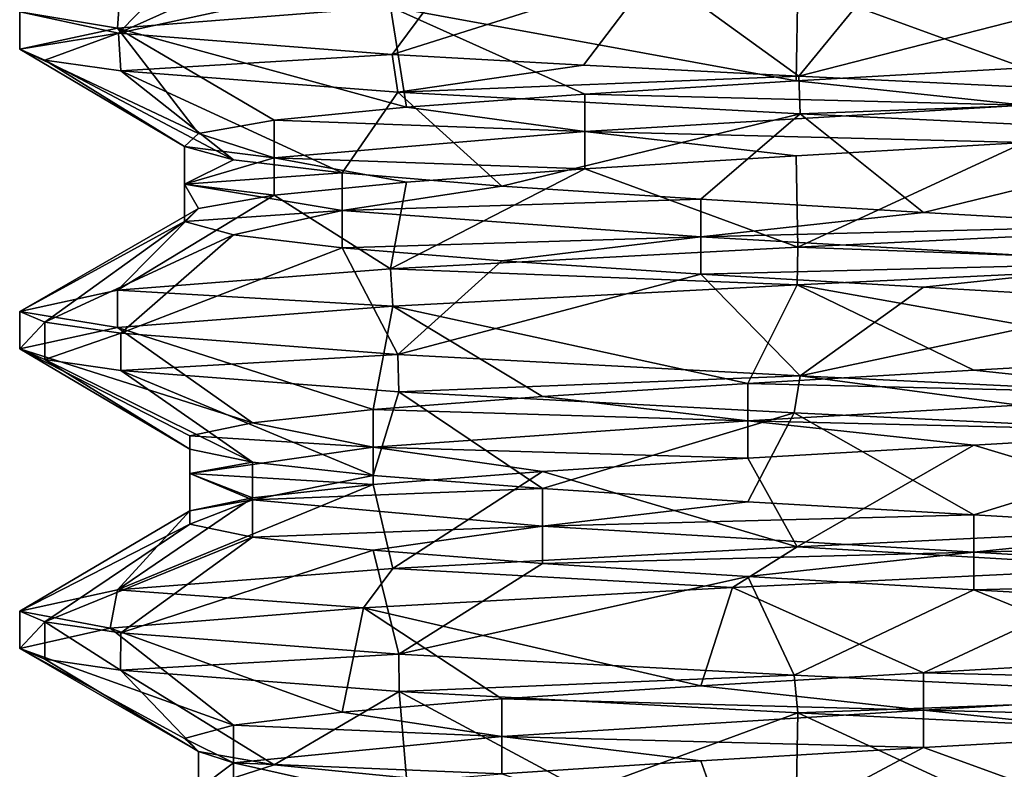
# Model space of a CAD drawing. Units: inches. Extents: x -14 to 596, y 232 to 613.
# Drawn here: x 56 to 61, y 316 to 319 of the extents above; entities that cross this region are included whole.
import ezdxf

# ---------------------------------------------------------------- set-up
doc = ezdxf.new("R2010")
doc.units = ezdxf.units.IN
doc.header["$MEASUREMENT"] = 0
doc.layers.add('1545', color=7, linetype='Continuous')

msp = doc.modelspace()

# ---------------------------------------------------------------- linework, layer by layer
at = {"layer": '1545', "linetype": 'Continuous'}
for points in [[(56.5885, 319.2353, 1116.3703), (56.0933, 319.3424, 1118.5397), (57.0838, 319.7412, 1117.3299), (56.5885, 319.2353, 1116.3703)], [(57.5648, 319.6754, 1116.2837), (56.5885, 319.2353, 1116.3703), (57.0838, 319.7412, 1117.3299), (57.5648, 319.6754, 1116.2837)], [(58.3125, 319.6095, 1115.4081), (56.5885, 319.2353, 1116.3703), (57.5648, 319.6754, 1116.2837), (58.3125, 319.6095, 1115.4081)], [(57.9566, 319.1293, 1114.646), (56.5885, 319.2353, 1116.3703), (58.3125, 319.6095, 1115.4081), (57.9566, 319.1293, 1114.646)], [(59.2704, 319.5437, 1114.7692), (57.9566, 319.1293, 1114.646), (58.3125, 319.6095, 1115.4081), (59.2704, 319.5437, 1114.7692)], [(62.2009, 319.5833, 1123.4155), (59.9871, 319.4767, 1123.4158), (61.1204, 319.0627, 1122.7277), (62.2009, 319.5833, 1123.4155)], [(58.9151, 319.075, 1114.0391), (57.9566, 319.1293, 1114.646), (59.2704, 319.5437, 1114.7692), (58.9151, 319.075, 1114.0391)], [(59.992, 319.0205, 1113.6625), (58.9151, 319.075, 1114.0391), (59.2704, 319.5437, 1114.7692), (59.992, 319.0205, 1113.6625)], [(60.3661, 319.4779, 1114.4152), (59.992, 319.0205, 1113.6625), (59.2704, 319.5437, 1114.7692), (60.3661, 319.4779, 1114.4152)], [(59.9871, 319.4767, 1123.4158), (57.9483, 319.3675, 1122.4267), (59.9789, 318.9969, 1122.5768), (59.9871, 319.4767, 1123.4158)], [(59.9871, 319.4767, 1123.4158), (59.9789, 318.9969, 1122.5768), (61.1204, 319.0627, 1122.7277), (59.9871, 319.4767, 1123.4158)], [(61.5168, 319.412, 1114.3731), (59.992, 319.0205, 1113.6625), (60.3661, 319.4779, 1114.4152), (61.5168, 319.412, 1114.3731)], [(56.0933, 319.3424, 1118.5397), (56.5824, 319.2614, 1120.6965), (56.596, 319.4504, 1120.7246), (56.0933, 319.3424, 1118.5397)], [(56.5824, 319.2614, 1120.6965), (57.9483, 319.3675, 1122.4267), (56.596, 319.4504, 1120.7246), (56.5824, 319.2614, 1120.6965)], [(62.2001, 318.9142, 1113.6637), (59.992, 319.0205, 1113.6625), (61.5168, 319.412, 1114.3731), (62.2001, 318.9142, 1113.6637)], [(56.0933, 319.1549, 1118.5397), (56.0933, 319.3424, 1118.5397), (56.5885, 319.2353, 1116.3703), (56.0933, 319.1549, 1118.5397)], [(56.0933, 319.3424, 1118.5397), (56.0933, 319.1549, 1118.5397), (56.5824, 319.2614, 1120.6965), (56.0933, 319.3424, 1118.5397)], [(57.9483, 319.3675, 1122.4267), (56.5824, 319.2614, 1120.6965), (58.0285, 318.8652, 1121.394), (57.9483, 319.3675, 1122.4267)], [(57.9483, 319.3675, 1122.4267), (58.0285, 318.8652, 1121.394), (58.9216, 318.931, 1122.1207), (57.9483, 319.3675, 1122.4267)], [(57.9483, 319.3675, 1122.4267), (58.9216, 318.931, 1122.1207), (59.9789, 318.9969, 1122.5768), (57.9483, 319.3675, 1122.4267)], [(56.5824, 319.2614, 1120.6965), (56.0933, 319.1549, 1118.5397), (56.9873, 318.7335, 1119.3645), (56.5824, 319.2614, 1120.6965)], [(56.2193, 319.1012, 1117.4243), (56.0933, 319.1549, 1118.5397), (56.5885, 319.2353, 1116.3703), (56.2193, 319.1012, 1117.4243)], [(56.5987, 319.0467, 1116.3493), (56.2193, 319.1012, 1117.4243), (56.5885, 319.2353, 1116.3703), (56.5987, 319.0467, 1116.3493)], [(56.5824, 319.2614, 1120.6965), (56.9873, 318.7335, 1119.3645), (57.3671, 318.7994, 1120.4515), (56.5824, 319.2614, 1120.6965)], [(56.5824, 319.2614, 1120.6965), (57.3671, 318.7994, 1120.4515), (58.0285, 318.8652, 1121.394), (56.5824, 319.2614, 1120.6965)], [(57.9566, 319.1293, 1114.646), (56.5987, 319.0467, 1116.3493), (56.5885, 319.2353, 1116.3703), (57.9566, 319.1293, 1114.646)], [(56.0933, 319.1549, 1118.5397), (56.2193, 319.1012, 1117.4243), (56.9178, 318.6677, 1118.2152), (56.0933, 319.1549, 1118.5397)], [(56.0933, 319.1549, 1118.5397), (56.9178, 318.6677, 1118.2152), (56.9873, 318.7335, 1119.3645), (56.0933, 319.1549, 1118.5397)], [(57.9864, 318.94, 1114.6222), (56.5987, 319.0467, 1116.3493), (57.9566, 319.1293, 1114.646), (57.9864, 318.94, 1114.6222)], [(58.9151, 319.075, 1114.0391), (57.9864, 318.94, 1114.6222), (57.9566, 319.1293, 1114.646), (58.9151, 319.075, 1114.0391)], [(56.2193, 319.1012, 1117.4243), (56.5987, 319.0467, 1116.3493), (57.164, 318.6018, 1117.0903), (56.2193, 319.1012, 1117.4243)], [(56.2193, 319.1012, 1117.4243), (57.164, 318.6018, 1117.0903), (56.9178, 318.6677, 1118.2152), (56.2193, 319.1012, 1117.4243)], [(56.5987, 319.0467, 1116.3493), (57.9864, 318.94, 1114.6222), (57.7072, 318.536, 1116.0751), (56.5987, 319.0467, 1116.3493)], [(56.5987, 319.0467, 1116.3493), (57.7072, 318.536, 1116.0751), (57.164, 318.6018, 1117.0903), (56.5987, 319.0467, 1116.3493)], [(59.992, 319.0205, 1113.6625), (57.9864, 318.94, 1114.6222), (58.9151, 319.075, 1114.0391), (59.992, 319.0205, 1113.6625)], [(59.9789, 318.9969, 1122.5768), (61.1204, 318.8752, 1122.7277), (61.1204, 319.0627, 1122.7277), (59.9789, 318.9969, 1122.5768)], [(59.9992, 318.8326, 1113.6609), (57.9864, 318.94, 1114.6222), (59.992, 319.0205, 1113.6625), (59.9992, 318.8326, 1113.6609)], [(58.9216, 318.931, 1122.1207), (61.1204, 318.8752, 1122.7277), (59.9789, 318.9969, 1122.5768), (58.9216, 318.931, 1122.1207)], [(62.2001, 318.9142, 1113.6637), (59.9992, 318.8326, 1113.6609), (59.992, 319.0205, 1113.6625), (62.2001, 318.9142, 1113.6637)], [(57.9864, 318.94, 1114.6222), (58.5064, 318.4701, 1115.2461), (57.7072, 318.536, 1116.0751), (57.9864, 318.94, 1114.6222)], [(57.9864, 318.94, 1114.6222), (59.9992, 318.8326, 1113.6609), (58.5064, 318.4701, 1115.2461), (57.9864, 318.94, 1114.6222)], [(58.0285, 318.8652, 1121.394), (58.9216, 318.7435, 1122.1207), (58.9216, 318.931, 1122.1207), (58.0285, 318.8652, 1121.394)], [(58.9216, 318.7435, 1122.1207), (61.1204, 318.8752, 1122.7277), (58.9216, 318.931, 1122.1207), (58.9216, 318.7435, 1122.1207)], [(62.2099, 318.7262, 1113.666), (59.9992, 318.8326, 1113.6609), (62.2001, 318.9142, 1113.6637), (62.2099, 318.7262, 1113.666)], [(57.3671, 318.7994, 1120.4515), (58.9216, 318.7435, 1122.1207), (58.0285, 318.8652, 1121.394), (57.3671, 318.7994, 1120.4515)], [(59.9992, 318.8326, 1113.6609), (59.5011, 318.4043, 1114.6661), (58.5064, 318.4701, 1115.2461), (59.9992, 318.8326, 1113.6609)], [(58.9216, 318.7435, 1122.1207), (61.1204, 318.6877, 1122.7277), (61.1204, 318.8752, 1122.7277), (58.9216, 318.7435, 1122.1207)], [(59.9992, 318.8326, 1113.6609), (60.6161, 318.3385, 1114.3789), (59.5011, 318.4043, 1114.6661), (59.9992, 318.8326, 1113.6609)], [(59.9992, 318.8326, 1113.6609), (62.2099, 318.7262, 1113.666), (60.6161, 318.3385, 1114.3789), (59.9992, 318.8326, 1113.6609)], [(56.9873, 318.7335, 1119.3645), (57.3671, 318.6119, 1120.4515), (57.3671, 318.7994, 1120.4515), (56.9873, 318.7335, 1119.3645)], [(57.3671, 318.6119, 1120.4515), (58.9216, 318.7435, 1122.1207), (57.3671, 318.7994, 1120.4515), (57.3671, 318.6119, 1120.4515)], [(56.9178, 318.6677, 1118.2152), (57.3671, 318.6119, 1120.4515), (56.9873, 318.7335, 1119.3645), (56.9178, 318.6677, 1118.2152)], [(57.3671, 318.6119, 1120.4515), (58.9216, 318.556, 1122.1207), (58.9216, 318.7435, 1122.1207), (57.3671, 318.6119, 1120.4515)], [(58.9216, 318.556, 1122.1207), (59.9789, 318.6219, 1122.5768), (58.9216, 318.7435, 1122.1207), (58.9216, 318.556, 1122.1207)], [(59.9789, 318.6219, 1122.5768), (61.1204, 318.6877, 1122.7277), (58.9216, 318.7435, 1122.1207), (59.9789, 318.6219, 1122.5768)], [(59.9789, 318.6219, 1122.5768), (59.9871, 318.1642, 1123.4158), (61.1204, 318.6877, 1122.7277), (59.9789, 318.6219, 1122.5768)], [(59.9871, 318.1642, 1123.4158), (62.2009, 318.2708, 1123.4155), (61.1204, 318.6877, 1122.7277), (59.9871, 318.1642, 1123.4158)], [(62.2099, 318.7262, 1113.666), (61.7672, 318.2726, 1114.4062), (60.6161, 318.3385, 1114.3789), (62.2099, 318.7262, 1113.666)], [(56.9178, 318.4802, 1118.2152), (57.3671, 318.6119, 1120.4515), (56.9178, 318.6677, 1118.2152), (56.9178, 318.4802, 1118.2152)], [(57.164, 318.6018, 1117.0903), (56.9178, 318.4802, 1118.2152), (56.9178, 318.6677, 1118.2152), (57.164, 318.6018, 1117.0903)], [(56.9178, 318.4802, 1118.2152), (57.3671, 318.4244, 1120.4515), (57.3671, 318.6119, 1120.4515), (56.9178, 318.4802, 1118.2152)], [(57.7072, 318.536, 1116.0751), (56.9178, 318.4802, 1118.2152), (57.164, 318.6018, 1117.0903), (57.7072, 318.536, 1116.0751)], [(57.3671, 318.4244, 1120.4515), (58.0285, 318.4902, 1121.394), (57.3671, 318.6119, 1120.4515), (57.3671, 318.4244, 1120.4515)], [(58.0285, 318.4902, 1121.394), (58.9216, 318.556, 1122.1207), (57.3671, 318.6119, 1120.4515), (58.0285, 318.4902, 1121.394)], [(58.9216, 318.556, 1122.1207), (59.9871, 318.1642, 1123.4158), (59.9789, 318.6219, 1122.5768), (58.9216, 318.556, 1122.1207)], [(57.7072, 318.3485, 1116.0751), (56.9178, 318.4802, 1118.2152), (57.7072, 318.536, 1116.0751), (57.7072, 318.3485, 1116.0751)], [(58.5064, 318.4701, 1115.2461), (57.7072, 318.3485, 1116.0751), (57.7072, 318.536, 1116.0751), (58.5064, 318.4701, 1115.2461)], [(57.9483, 318.055, 1122.4267), (59.9871, 318.1642, 1123.4158), (58.9216, 318.556, 1122.1207), (57.9483, 318.055, 1122.4267)], [(58.0285, 318.4902, 1121.394), (57.9483, 318.055, 1122.4267), (58.9216, 318.556, 1122.1207), (58.0285, 318.4902, 1121.394)], [(57.3671, 318.4244, 1120.4515), (57.9483, 318.055, 1122.4267), (58.0285, 318.4902, 1121.394), (57.3671, 318.4244, 1120.4515)], [(56.9178, 318.2927, 1118.2152), (56.9873, 318.3585, 1119.3645), (56.9178, 318.4802, 1118.2152), (56.9178, 318.2927, 1118.2152)], [(57.7072, 318.3485, 1116.0751), (56.9178, 318.2927, 1118.2152), (56.9178, 318.4802, 1118.2152), (57.7072, 318.3485, 1116.0751)], [(56.9873, 318.3585, 1119.3645), (57.3671, 318.4244, 1120.4515), (56.9178, 318.4802, 1118.2152), (56.9873, 318.3585, 1119.3645)], [(59.5011, 318.4043, 1114.6661), (57.7072, 318.3485, 1116.0751), (58.5064, 318.4701, 1115.2461), (59.5011, 318.4043, 1114.6661)], [(56.5824, 317.9489, 1120.6965), (57.9483, 318.055, 1122.4267), (57.3671, 318.4244, 1120.4515), (56.5824, 317.9489, 1120.6965)], [(56.9873, 318.3585, 1119.3645), (56.5824, 317.9489, 1120.6965), (57.3671, 318.4244, 1120.4515), (56.9873, 318.3585, 1119.3645)], [(59.5011, 318.2168, 1114.6661), (57.7072, 318.3485, 1116.0751), (59.5011, 318.4043, 1114.6661), (59.5011, 318.2168, 1114.6661)], [(60.6161, 318.3385, 1114.3789), (59.5011, 318.2168, 1114.6661), (59.5011, 318.4043, 1114.6661), (60.6161, 318.3385, 1114.3789)], [(56.0933, 317.8424, 1118.5397), (56.5824, 317.9489, 1120.6965), (56.9873, 318.3585, 1119.3645), (56.0933, 317.8424, 1118.5397)], [(56.9178, 318.2927, 1118.2152), (56.0933, 317.8424, 1118.5397), (56.9873, 318.3585, 1119.3645), (56.9178, 318.2927, 1118.2152)], [(57.164, 318.2268, 1117.0903), (56.9178, 318.2927, 1118.2152), (57.7072, 318.3485, 1116.0751), (57.164, 318.2268, 1117.0903)], [(57.7072, 318.161, 1116.0751), (57.164, 318.2268, 1117.0903), (57.7072, 318.3485, 1116.0751), (57.7072, 318.161, 1116.0751)], [(59.5011, 318.2168, 1114.6661), (57.7072, 318.161, 1116.0751), (57.7072, 318.3485, 1116.0751), (59.5011, 318.2168, 1114.6661)], [(61.7672, 318.2726, 1114.4062), (59.5011, 318.2168, 1114.6661), (60.6161, 318.3385, 1114.3789), (61.7672, 318.2726, 1114.4062)], [(56.2193, 317.7887, 1117.4243), (56.0933, 317.8424, 1118.5397), (56.9178, 318.2927, 1118.2152), (56.2193, 317.7887, 1117.4243)], [(57.164, 318.2268, 1117.0903), (56.2193, 317.7887, 1117.4243), (56.9178, 318.2927, 1118.2152), (57.164, 318.2268, 1117.0903)], [(61.7672, 318.0851, 1114.4062), (59.5011, 318.2168, 1114.6661), (61.7672, 318.2726, 1114.4062), (61.7672, 318.0851, 1114.4062)], [(59.9871, 318.1642, 1123.4158), (62.2026, 318.0833, 1123.4151), (62.2009, 318.2708, 1123.4155), (59.9871, 318.1642, 1123.4158)], [(56.5987, 317.7342, 1116.3493), (56.2193, 317.7887, 1117.4243), (57.164, 318.2268, 1117.0903), (56.5987, 317.7342, 1116.3493)], [(57.7072, 318.161, 1116.0751), (56.5987, 317.7342, 1116.3493), (57.164, 318.2268, 1117.0903), (57.7072, 318.161, 1116.0751)], [(58.5064, 318.0951, 1115.2461), (57.7072, 318.161, 1116.0751), (59.5011, 318.2168, 1114.6661), (58.5064, 318.0951, 1115.2461)], [(59.5011, 318.0293, 1114.6661), (58.5064, 318.0951, 1115.2461), (59.5011, 318.2168, 1114.6661), (59.5011, 318.0293, 1114.6661)], [(61.7672, 318.0851, 1114.4062), (59.5011, 318.0293, 1114.6661), (59.5011, 318.2168, 1114.6661), (61.7672, 318.0851, 1114.4062)], [(57.9864, 317.6275, 1114.6222), (56.5987, 317.7342, 1116.3493), (57.7072, 318.161, 1116.0751), (57.9864, 317.6275, 1114.6222)], [(58.5064, 318.0951, 1115.2461), (57.9864, 317.6275, 1114.6222), (57.7072, 318.161, 1116.0751), (58.5064, 318.0951, 1115.2461)], [(57.9483, 318.055, 1122.4267), (59.9838, 317.9765, 1123.415), (59.9871, 318.1642, 1123.4158), (57.9483, 318.055, 1122.4267)], [(59.9838, 317.9765, 1123.415), (62.2026, 318.0833, 1123.4151), (59.9871, 318.1642, 1123.4158), (59.9838, 317.9765, 1123.415)], [(59.5011, 318.0293, 1114.6661), (57.9864, 317.6275, 1114.6222), (58.5064, 318.0951, 1115.2461), (59.5011, 318.0293, 1114.6661)], [(56.5824, 317.9489, 1120.6965), (57.9612, 317.8683, 1122.4371), (57.9483, 318.055, 1122.4267), (56.5824, 317.9489, 1120.6965)], [(57.9612, 317.8683, 1122.4371), (59.9838, 317.9765, 1123.415), (57.9483, 318.055, 1122.4267), (57.9612, 317.8683, 1122.4371)], [(60.6161, 317.9635, 1114.3789), (59.5011, 318.0293, 1114.6661), (61.7672, 318.0851, 1114.4062), (60.6161, 317.9635, 1114.3789)], [(62.2026, 318.0833, 1123.4151), (59.9838, 317.9765, 1123.415), (62.0152, 317.6142, 1122.6251), (62.2026, 318.0833, 1123.4151)], [(61.7672, 317.8976, 1114.4062), (60.6161, 317.9635, 1114.3789), (61.7672, 318.0851, 1114.4062), (61.7672, 317.8976, 1114.4062)], [(59.9992, 317.5201, 1113.6609), (57.9864, 317.6275, 1114.6222), (59.5011, 318.0293, 1114.6661), (59.9992, 317.5201, 1113.6609)], [(60.6161, 317.9635, 1114.3789), (59.9992, 317.5201, 1113.6609), (59.5011, 318.0293, 1114.6661), (60.6161, 317.9635, 1114.3789)], [(56.0933, 317.8424, 1118.5397), (56.5822, 317.7614, 1120.696), (56.5824, 317.9489, 1120.6965), (56.0933, 317.8424, 1118.5397)], [(56.5822, 317.7614, 1120.696), (57.9612, 317.8683, 1122.4371), (56.5824, 317.9489, 1120.6965), (56.5822, 317.7614, 1120.696)], [(59.9838, 317.9765, 1123.415), (57.9612, 317.8683, 1122.4371), (59.7375, 317.4825, 1122.5023), (59.9838, 317.9765, 1123.415)], [(59.9838, 317.9765, 1123.415), (59.7375, 317.4825, 1122.5023), (60.8679, 317.5483, 1122.7217), (59.9838, 317.9765, 1123.415)], [(59.9838, 317.9765, 1123.415), (60.8679, 317.5483, 1122.7217), (62.0152, 317.6142, 1122.6251), (59.9838, 317.9765, 1123.415)], [(61.7672, 317.8976, 1114.4062), (59.9992, 317.5201, 1113.6609), (60.6161, 317.9635, 1114.3789), (61.7672, 317.8976, 1114.4062)], [(62.2099, 317.4137, 1113.666), (59.9992, 317.5201, 1113.6609), (61.7672, 317.8976, 1114.4062), (62.2099, 317.4137, 1113.666)], [(57.9612, 317.8683, 1122.4371), (56.5822, 317.7614, 1120.696), (57.862, 317.3508, 1121.204), (57.9612, 317.8683, 1122.4371)], [(57.9612, 317.8683, 1122.4371), (57.862, 317.3508, 1121.204), (58.7097, 317.4166, 1121.9833), (57.9612, 317.8683, 1122.4371)], [(57.9612, 317.8683, 1122.4371), (58.7097, 317.4166, 1121.9833), (59.7375, 317.4825, 1122.5023), (57.9612, 317.8683, 1122.4371)], [(56.0933, 317.6549, 1118.5397), (56.0933, 317.8424, 1118.5397), (56.2193, 317.7887, 1117.4243), (56.0933, 317.6549, 1118.5397)], [(56.0933, 317.8424, 1118.5397), (56.0933, 317.6549, 1118.5397), (56.5822, 317.7614, 1120.696), (56.0933, 317.8424, 1118.5397)], [(56.2195, 317.6012, 1117.4235), (56.0933, 317.6549, 1118.5397), (56.2193, 317.7887, 1117.4243), (56.2195, 317.6012, 1117.4235)], [(56.5822, 317.7614, 1120.696), (56.0933, 317.6549, 1118.5397), (57.2586, 317.285, 1120.2233), (56.5822, 317.7614, 1120.696)], [(56.5987, 317.7342, 1116.3493), (56.2195, 317.6012, 1117.4235), (56.2193, 317.7887, 1117.4243), (56.5987, 317.7342, 1116.3493)], [(56.5822, 317.7614, 1120.696), (57.2586, 317.285, 1120.2233), (57.862, 317.3508, 1121.204), (56.5822, 317.7614, 1120.696)], [(56.5994, 317.5466, 1116.3478), (56.2195, 317.6012, 1117.4235), (56.5987, 317.7342, 1116.3493), (56.5994, 317.5466, 1116.3478)], [(57.9864, 317.6275, 1114.6222), (56.5994, 317.5466, 1116.3478), (56.5987, 317.7342, 1116.3493), (57.9864, 317.6275, 1114.6222)], [(56.0933, 317.6549, 1118.5397), (56.2195, 317.6012, 1117.4235), (56.945, 317.1533, 1117.964), (56.0933, 317.6549, 1118.5397)], [(56.0933, 317.6549, 1118.5397), (56.945, 317.1533, 1117.964), (56.945, 317.2191, 1119.1154), (56.0933, 317.6549, 1118.5397)], [(56.0933, 317.6549, 1118.5397), (56.945, 317.2191, 1119.1154), (57.2586, 317.285, 1120.2233), (56.0933, 317.6549, 1118.5397)], [(56.2195, 317.6012, 1117.4235), (56.5994, 317.5466, 1116.3478), (57.2586, 317.0874, 1116.8561), (56.2195, 317.6012, 1117.4235)], [(56.2195, 317.6012, 1117.4235), (57.2586, 317.0874, 1116.8561), (56.945, 317.1533, 1117.964), (56.2195, 317.6012, 1117.4235)], [(57.9913, 317.4397, 1114.6183), (56.5994, 317.5466, 1116.3478), (57.9864, 317.6275, 1114.6222), (57.9913, 317.4397, 1114.6183)], [(59.9992, 317.5201, 1113.6609), (57.9913, 317.4397, 1114.6183), (57.9864, 317.6275, 1114.6222), (59.9992, 317.5201, 1113.6609)], [(60.8679, 317.5483, 1122.7217), (62.0152, 317.4267, 1122.6251), (62.0152, 317.6142, 1122.6251), (60.8679, 317.5483, 1122.7217)], [(56.5994, 317.5466, 1116.3478), (57.9913, 317.4397, 1114.6183), (57.862, 317.0216, 1115.8754), (56.5994, 317.5466, 1116.3478)], [(56.5994, 317.5466, 1116.3478), (57.862, 317.0216, 1115.8754), (57.2586, 317.0874, 1116.8561), (56.5994, 317.5466, 1116.3478)], [(59.9688, 317.3341, 1113.6678), (57.9913, 317.4397, 1114.6183), (59.9992, 317.5201, 1113.6609), (59.9688, 317.3341, 1113.6678)], [(59.7375, 317.4825, 1122.5023), (62.0152, 317.4267, 1122.6251), (60.8679, 317.5483, 1122.7217), (59.7375, 317.4825, 1122.5023)], [(62.1776, 317.2278, 1113.6587), (59.9688, 317.3341, 1113.6678), (59.9992, 317.5201, 1113.6609), (62.1776, 317.2278, 1113.6587)], [(62.2099, 317.4137, 1113.666), (62.1776, 317.2278, 1113.6587), (59.9992, 317.5201, 1113.6609), (62.2099, 317.4137, 1113.666)], [(58.7097, 317.4166, 1121.9833), (59.7375, 317.295, 1122.5023), (59.7375, 317.4825, 1122.5023), (58.7097, 317.4166, 1121.9833)], [(59.7375, 317.295, 1122.5023), (62.0152, 317.4267, 1122.6251), (59.7375, 317.4825, 1122.5023), (59.7375, 317.295, 1122.5023)], [(57.9913, 317.4397, 1114.6183), (58.7097, 316.9557, 1115.0961), (57.862, 317.0216, 1115.8754), (57.9913, 317.4397, 1114.6183)], [(57.862, 317.3508, 1121.204), (59.7375, 317.295, 1122.5023), (58.7097, 317.4166, 1121.9833), (57.862, 317.3508, 1121.204)], [(57.9913, 317.4397, 1114.6183), (59.9688, 317.3341, 1113.6678), (58.7097, 316.9557, 1115.0961), (57.9913, 317.4397, 1114.6183)], [(59.7375, 317.295, 1122.5023), (62.0152, 317.2392, 1122.6251), (62.0152, 317.4267, 1122.6251), (59.7375, 317.295, 1122.5023)], [(57.2586, 317.285, 1120.2233), (57.862, 317.1633, 1121.204), (57.862, 317.3508, 1121.204), (57.2586, 317.285, 1120.2233)], [(57.862, 317.1633, 1121.204), (59.7375, 317.295, 1122.5023), (57.862, 317.3508, 1121.204), (57.862, 317.1633, 1121.204)], [(59.9688, 317.3341, 1113.6678), (59.7375, 316.8899, 1114.5771), (58.7097, 316.9557, 1115.0961), (59.9688, 317.3341, 1113.6678)], [(59.9688, 317.3341, 1113.6678), (60.8679, 316.824, 1114.3577), (59.7375, 316.8899, 1114.5771), (59.9688, 317.3341, 1113.6678)], [(59.9688, 317.3341, 1113.6678), (62.1776, 317.2278, 1113.6587), (60.8679, 316.824, 1114.3577), (59.9688, 317.3341, 1113.6678)], [(56.945, 317.2191, 1119.1154), (57.862, 317.1633, 1121.204), (57.2586, 317.285, 1120.2233), (56.945, 317.2191, 1119.1154)], [(57.862, 317.1633, 1121.204), (59.7375, 317.1075, 1122.5023), (59.7375, 317.295, 1122.5023), (57.862, 317.1633, 1121.204)], [(59.7375, 317.1075, 1122.5023), (60.8679, 317.1733, 1122.7217), (59.7375, 317.295, 1122.5023), (59.7375, 317.1075, 1122.5023)], [(60.8679, 317.1733, 1122.7217), (62.0152, 317.2392, 1122.6251), (59.7375, 317.295, 1122.5023), (60.8679, 317.1733, 1122.7217)], [(56.945, 317.0316, 1119.1154), (57.862, 317.1633, 1121.204), (56.945, 317.2191, 1119.1154), (56.945, 317.0316, 1119.1154)], [(56.945, 317.1533, 1117.964), (56.945, 317.0316, 1119.1154), (56.945, 317.2191, 1119.1154), (56.945, 317.1533, 1117.964)], [(60.8679, 317.1733, 1122.7217), (62.2026, 316.7708, 1123.4151), (62.0152, 317.2392, 1122.6251), (60.8679, 317.1733, 1122.7217)], [(62.1776, 317.2278, 1113.6587), (62.0152, 316.7582, 1114.4543), (60.8679, 316.824, 1114.3577), (62.1776, 317.2278, 1113.6587)], [(56.945, 317.0316, 1119.1154), (57.862, 316.9758, 1121.204), (57.862, 317.1633, 1121.204), (56.945, 317.0316, 1119.1154)], [(57.862, 316.9758, 1121.204), (58.7097, 317.0416, 1121.9833), (57.862, 317.1633, 1121.204), (57.862, 316.9758, 1121.204)], [(58.7097, 317.0416, 1121.9833), (59.7375, 317.1075, 1122.5023), (57.862, 317.1633, 1121.204), (58.7097, 317.0416, 1121.9833)], [(59.7375, 317.1075, 1122.5023), (59.9838, 316.664, 1123.415), (60.8679, 317.1733, 1122.7217), (59.7375, 317.1075, 1122.5023)], [(59.9838, 316.664, 1123.415), (62.2026, 316.7708, 1123.4151), (60.8679, 317.1733, 1122.7217), (59.9838, 316.664, 1123.415)], [(57.2586, 317.0874, 1116.8561), (56.945, 317.0316, 1119.1154), (56.945, 317.1533, 1117.964), (57.2586, 317.0874, 1116.8561)], [(58.7097, 317.0416, 1121.9833), (59.9838, 316.664, 1123.415), (59.7375, 317.1075, 1122.5023), (58.7097, 317.0416, 1121.9833)], [(57.2586, 316.8999, 1116.8561), (56.945, 317.0316, 1119.1154), (57.2586, 317.0874, 1116.8561), (57.2586, 316.8999, 1116.8561)], [(57.862, 317.0216, 1115.8754), (57.2586, 316.8999, 1116.8561), (57.2586, 317.0874, 1116.8561), (57.862, 317.0216, 1115.8754)], [(56.945, 316.8441, 1119.1154), (57.2586, 316.91, 1120.2233), (56.945, 317.0316, 1119.1154), (56.945, 316.8441, 1119.1154)], [(57.2586, 316.8999, 1116.8561), (56.945, 316.8441, 1119.1154), (56.945, 317.0316, 1119.1154), (57.2586, 316.8999, 1116.8561)], [(57.2586, 316.91, 1120.2233), (57.862, 316.9758, 1121.204), (56.945, 317.0316, 1119.1154), (57.2586, 316.91, 1120.2233)], [(58.7097, 316.9557, 1115.0961), (57.2586, 316.8999, 1116.8561), (57.862, 317.0216, 1115.8754), (58.7097, 316.9557, 1115.0961)], [(57.862, 316.9758, 1121.204), (57.9612, 316.5558, 1122.4371), (58.7097, 317.0416, 1121.9833), (57.862, 316.9758, 1121.204)], [(57.9612, 316.5558, 1122.4371), (59.9838, 316.664, 1123.415), (58.7097, 317.0416, 1121.9833), (57.9612, 316.5558, 1122.4371)], [(56.5822, 316.4489, 1120.696), (57.9612, 316.5558, 1122.4371), (57.862, 316.9758, 1121.204), (56.5822, 316.4489, 1120.696)], [(57.2586, 316.91, 1120.2233), (56.5822, 316.4489, 1120.696), (57.862, 316.9758, 1121.204), (57.2586, 316.91, 1120.2233)], [(56.945, 316.8441, 1119.1154), (56.5822, 316.4489, 1120.696), (57.2586, 316.91, 1120.2233), (56.945, 316.8441, 1119.1154)], [(58.7097, 316.7682, 1115.0961), (57.2586, 316.8999, 1116.8561), (58.7097, 316.9557, 1115.0961), (58.7097, 316.7682, 1115.0961)], [(59.7375, 316.8899, 1114.5771), (58.7097, 316.7682, 1115.0961), (58.7097, 316.9557, 1115.0961), (59.7375, 316.8899, 1114.5771)], [(57.2586, 316.7124, 1116.8561), (56.945, 316.7783, 1117.964), (57.2586, 316.8999, 1116.8561), (57.2586, 316.7124, 1116.8561)], [(56.945, 316.7783, 1117.964), (56.945, 316.8441, 1119.1154), (57.2586, 316.8999, 1116.8561), (56.945, 316.7783, 1117.964)], [(58.7097, 316.7682, 1115.0961), (57.2586, 316.7124, 1116.8561), (57.2586, 316.8999, 1116.8561), (58.7097, 316.7682, 1115.0961)], [(60.8679, 316.824, 1114.3577), (58.7097, 316.7682, 1115.0961), (59.7375, 316.8899, 1114.5771), (60.8679, 316.824, 1114.3577)], [(56.0933, 316.3424, 1118.5397), (56.5822, 316.4489, 1120.696), (56.945, 316.8441, 1119.1154), (56.0933, 316.3424, 1118.5397)], [(56.945, 316.7783, 1117.964), (56.0933, 316.3424, 1118.5397), (56.945, 316.8441, 1119.1154), (56.945, 316.7783, 1117.964)], [(60.8679, 316.6365, 1114.3577), (58.7097, 316.7682, 1115.0961), (60.8679, 316.824, 1114.3577), (60.8679, 316.6365, 1114.3577)], [(62.0152, 316.7582, 1114.4543), (60.8679, 316.6365, 1114.3577), (60.8679, 316.824, 1114.3577), (62.0152, 316.7582, 1114.4543)], [(56.2195, 316.2887, 1117.4235), (56.0933, 316.3424, 1118.5397), (56.945, 316.7783, 1117.964), (56.2195, 316.2887, 1117.4235)], [(57.2586, 316.7124, 1116.8561), (56.2195, 316.2887, 1117.4235), (56.945, 316.7783, 1117.964), (57.2586, 316.7124, 1116.8561)], [(57.862, 316.6466, 1115.8754), (57.2586, 316.7124, 1116.8561), (58.7097, 316.7682, 1115.0961), (57.862, 316.6466, 1115.8754)], [(58.7097, 316.5807, 1115.0961), (57.862, 316.6466, 1115.8754), (58.7097, 316.7682, 1115.0961), (58.7097, 316.5807, 1115.0961)], [(60.8679, 316.6365, 1114.3577), (58.7097, 316.5807, 1115.0961), (58.7097, 316.7682, 1115.0961), (60.8679, 316.6365, 1114.3577)], [(62.2026, 316.7708, 1123.4151), (59.9838, 316.664, 1123.415), (61.7451, 316.5611, 1123.497), (62.2026, 316.7708, 1123.4151)], [(56.5994, 316.2341, 1116.3478), (56.2195, 316.2887, 1117.4235), (57.2586, 316.7124, 1116.8561), (56.5994, 316.2341, 1116.3478)], [(57.862, 316.6466, 1115.8754), (56.5994, 316.2341, 1116.3478), (57.2586, 316.7124, 1116.8561), (57.862, 316.6466, 1115.8754)], [(63.0929, 316.6924, 1114.8598), (60.8679, 316.6365, 1114.3577), (62.0152, 316.7582, 1114.4543), (63.0929, 316.6924, 1114.8598)], [(59.9838, 316.664, 1123.415), (57.9612, 316.5558, 1122.4371), (59.6598, 316.4605, 1123.3298), (59.9838, 316.664, 1123.415)], [(61.7451, 316.5611, 1123.497), (59.9838, 316.664, 1123.415), (59.6598, 316.4605, 1123.3298), (61.7451, 316.5611, 1123.497)], [(63.0929, 316.5049, 1114.8598), (60.8679, 316.6365, 1114.3577), (63.0929, 316.6924, 1114.8598), (63.0929, 316.5049, 1114.8598)], [(57.9913, 316.1272, 1114.6183), (56.5994, 316.2341, 1116.3478), (57.862, 316.6466, 1115.8754), (57.9913, 316.1272, 1114.6183)], [(58.7097, 316.5807, 1115.0961), (57.9913, 316.1272, 1114.6183), (57.862, 316.6466, 1115.8754), (58.7097, 316.5807, 1115.0961)], [(59.7375, 316.5149, 1114.5771), (58.7097, 316.5807, 1115.0961), (60.8679, 316.6365, 1114.3577), (59.7375, 316.5149, 1114.5771)], [(60.8679, 316.449, 1114.3577), (59.7375, 316.5149, 1114.5771), (60.8679, 316.6365, 1114.3577), (60.8679, 316.449, 1114.3577)], [(63.0929, 316.5049, 1114.8598), (60.8679, 316.449, 1114.3577), (60.8679, 316.6365, 1114.3577), (63.0929, 316.5049, 1114.8598)], [(59.7375, 316.5149, 1114.5771), (57.9913, 316.1272, 1114.6183), (58.7097, 316.5807, 1115.0961), (59.7375, 316.5149, 1114.5771)], [(57.9612, 316.5558, 1122.4371), (56.5822, 316.4489, 1120.696), (57.8135, 316.3591, 1122.3137), (57.9612, 316.5558, 1122.4371)], [(59.6598, 316.4605, 1123.3298), (57.9612, 316.5558, 1122.4371), (57.8135, 316.3591, 1122.3137), (59.6598, 316.4605, 1123.3298)], [(61.7451, 316.5611, 1123.497), (59.6598, 316.4605, 1123.3298), (60.6161, 316.0339, 1122.7005), (61.7451, 316.5611, 1123.497)], [(61.7451, 316.5611, 1123.497), (60.6161, 316.0339, 1122.7005), (61.7672, 316.0998, 1122.6732), (61.7451, 316.5611, 1123.497)], [(59.9688, 316.0216, 1113.6678), (57.9913, 316.1272, 1114.6183), (59.7375, 316.5149, 1114.5771), (59.9688, 316.0216, 1113.6678)], [(60.8679, 316.449, 1114.3577), (59.9688, 316.0216, 1113.6678), (59.7375, 316.5149, 1114.5771), (60.8679, 316.449, 1114.3577)], [(62.0152, 316.3832, 1114.4543), (60.8679, 316.449, 1114.3577), (63.0929, 316.5049, 1114.8598), (62.0152, 316.3832, 1114.4543)], [(56.5822, 316.4489, 1120.696), (56.0933, 316.3424, 1118.5397), (56.5454, 316.2572, 1120.6172), (56.5822, 316.4489, 1120.696)], [(57.8135, 316.3591, 1122.3137), (56.5822, 316.4489, 1120.696), (56.5454, 316.2572, 1120.6172), (57.8135, 316.3591, 1122.3137)], [(59.6598, 316.4605, 1123.3298), (57.8135, 316.3591, 1122.3137), (59.5011, 315.9681, 1122.4133), (59.6598, 316.4605, 1123.3298)], [(59.6598, 316.4605, 1123.3298), (59.5011, 315.9681, 1122.4133), (60.6161, 316.0339, 1122.7005), (59.6598, 316.4605, 1123.3298)], [(62.1776, 315.9153, 1113.6587), (59.9688, 316.0216, 1113.6678), (60.8679, 316.449, 1114.3577), (62.1776, 315.9153, 1113.6587)], [(62.0152, 316.3832, 1114.4543), (62.1776, 315.9153, 1113.6587), (60.8679, 316.449, 1114.3577), (62.0152, 316.3832, 1114.4543)], [(56.0933, 316.3424, 1118.5397), (56.2195, 316.2887, 1117.4235), (56.0933, 316.1549, 1118.5397), (56.0933, 316.3424, 1118.5397)], [(56.0933, 316.3424, 1118.5397), (56.0933, 316.1549, 1118.5397), (56.5454, 316.2572, 1120.6172), (56.0933, 316.3424, 1118.5397)], [(57.8135, 316.3591, 1122.3137), (56.5454, 316.2572, 1120.6172), (57.7072, 315.8364, 1121.0043), (57.8135, 316.3591, 1122.3137)], [(57.8135, 316.3591, 1122.3137), (57.7072, 315.8364, 1121.0043), (58.5064, 315.9022, 1121.8333), (57.8135, 316.3591, 1122.3137)], [(57.8135, 316.3591, 1122.3137), (58.5064, 315.9022, 1121.8333), (59.5011, 315.9681, 1122.4133), (57.8135, 316.3591, 1122.3137)], [(56.0933, 316.1549, 1118.5397), (56.2195, 316.2887, 1117.4235), (56.2188, 316.1013, 1117.4268), (56.0933, 316.1549, 1118.5397)], [(56.2188, 316.1013, 1117.4268), (56.2195, 316.2887, 1117.4235), (56.5973, 316.0468, 1116.3521), (56.2188, 316.1013, 1117.4268)], [(56.2195, 316.2887, 1117.4235), (56.5994, 316.2341, 1116.3478), (56.5973, 316.0468, 1116.3521), (56.2195, 316.2887, 1117.4235)], [(56.5454, 316.2572, 1120.6172), (56.0933, 316.1549, 1118.5397), (57.164, 315.7705, 1119.9891), (56.5454, 316.2572, 1120.6172)], [(56.5454, 316.2572, 1120.6172), (57.164, 315.7705, 1119.9891), (57.7072, 315.8364, 1121.0043), (56.5454, 316.2572, 1120.6172)], [(56.5994, 316.2341, 1116.3478), (57.9913, 316.1272, 1114.6183), (56.5973, 316.0468, 1116.3521), (56.5994, 316.2341, 1116.3478)], [(56.0933, 316.1549, 1118.5397), (56.2188, 316.1013, 1117.4268), (56.9873, 315.6389, 1117.7149), (56.0933, 316.1549, 1118.5397)], [(56.0933, 316.1549, 1118.5397), (56.9873, 315.6389, 1117.7149), (56.9178, 315.7047, 1118.8642), (56.0933, 316.1549, 1118.5397)], [(56.0933, 316.1549, 1118.5397), (56.9178, 315.7047, 1118.8642), (57.164, 315.7705, 1119.9891), (56.0933, 316.1549, 1118.5397)], [(56.5973, 316.0468, 1116.3521), (57.9913, 316.1272, 1114.6183), (57.9926, 315.9396, 1114.6173), (56.5973, 316.0468, 1116.3521)], [(57.9913, 316.1272, 1114.6183), (59.9688, 316.0216, 1113.6678), (57.9926, 315.9396, 1114.6173), (57.9913, 316.1272, 1114.6183)], [(56.2188, 316.1013, 1117.4268), (56.5973, 316.0468, 1116.3521), (56.9873, 315.6389, 1117.7149), (56.2188, 316.1013, 1117.4268)], [(60.6161, 316.0339, 1122.7005), (62.8674, 315.9781, 1122.3335), (61.7672, 316.0998, 1122.6732), (60.6161, 316.0339, 1122.7005)], [(56.5973, 316.0468, 1116.3521), (57.9926, 315.9396, 1114.6173), (57.3671, 315.573, 1116.6279), (56.5973, 316.0468, 1116.3521)], [(56.5973, 316.0468, 1116.3521), (57.3671, 315.573, 1116.6279), (56.9873, 315.6389, 1117.7149), (56.5973, 316.0468, 1116.3521)], [(59.5011, 315.9681, 1122.4133), (60.6161, 315.8464, 1122.7005), (60.6161, 316.0339, 1122.7005), (59.5011, 315.9681, 1122.4133)], [(60.6161, 315.8464, 1122.7005), (62.8674, 315.9781, 1122.3335), (60.6161, 316.0339, 1122.7005), (60.6161, 315.8464, 1122.7005)], [(57.9926, 315.9396, 1114.6173), (59.9688, 316.0216, 1113.6678), (59.9876, 315.8332, 1113.6635), (57.9926, 315.9396, 1114.6173)], [(59.9688, 316.0216, 1113.6678), (62.1776, 315.9153, 1113.6587), (59.9876, 315.8332, 1113.6635), (59.9688, 316.0216, 1113.6678)], [(60.6161, 315.8464, 1122.7005), (62.8674, 315.7906, 1122.3335), (62.8674, 315.9781, 1122.3335), (60.6161, 315.8464, 1122.7005)], [(57.9926, 315.9396, 1114.6173), (58.0285, 315.5072, 1115.6854), (57.3671, 315.573, 1116.6279), (57.9926, 315.9396, 1114.6173)], [(57.9926, 315.9396, 1114.6173), (59.9876, 315.8332, 1113.6635), (58.9216, 315.4413, 1114.9587), (57.9926, 315.9396, 1114.6173)], [(57.9926, 315.9396, 1114.6173), (58.9216, 315.4413, 1114.9587), (58.0285, 315.5072, 1115.6854), (57.9926, 315.9396, 1114.6173)], [(58.5064, 315.9022, 1121.8333), (60.6161, 315.8464, 1122.7005), (59.5011, 315.9681, 1122.4133), (58.5064, 315.9022, 1121.8333)], [(57.7072, 315.8364, 1121.0043), (58.5064, 315.7147, 1121.8333), (58.5064, 315.9022, 1121.8333), (57.7072, 315.8364, 1121.0043)], [(58.5064, 315.7147, 1121.8333), (60.6161, 315.8464, 1122.7005), (58.5064, 315.9022, 1121.8333), (58.5064, 315.7147, 1121.8333)], [(59.9876, 315.8332, 1113.6635), (62.1776, 315.9153, 1113.6587), (62.1979, 315.7268, 1113.6632), (59.9876, 315.8332, 1113.6635)], [(57.164, 315.7705, 1119.9891), (58.5064, 315.7147, 1121.8333), (57.7072, 315.8364, 1121.0043), (57.164, 315.7705, 1119.9891)], [(58.5064, 315.7147, 1121.8333), (60.6161, 315.6589, 1122.7005), (60.6161, 315.8464, 1122.7005), (58.5064, 315.7147, 1121.8333)], [(59.9876, 315.8332, 1113.6635), (59.9789, 315.3755, 1114.5026), (58.9216, 315.4413, 1114.9587), (59.9876, 315.8332, 1113.6635)], [(59.9876, 315.8332, 1113.6635), (61.1204, 315.3096, 1114.3517), (59.9789, 315.3755, 1114.5026), (59.9876, 315.8332, 1113.6635)], [(59.9876, 315.8332, 1113.6635), (62.1979, 315.7268, 1113.6632), (61.1204, 315.3096, 1114.3517), (59.9876, 315.8332, 1113.6635)], [(60.6161, 315.6589, 1122.7005), (61.7672, 315.7248, 1122.6732), (60.6161, 315.8464, 1122.7005), (60.6161, 315.6589, 1122.7005)], [(61.7672, 315.7248, 1122.6732), (62.8674, 315.7906, 1122.3335), (60.6161, 315.8464, 1122.7005), (61.7672, 315.7248, 1122.6732)], [(56.9178, 315.7047, 1118.8642), (57.164, 315.583, 1119.9891), (57.164, 315.7705, 1119.9891), (56.9178, 315.7047, 1118.8642)], [(57.164, 315.583, 1119.9891), (58.5064, 315.7147, 1121.8333), (57.164, 315.7705, 1119.9891), (57.164, 315.583, 1119.9891)], [(56.9873, 315.6389, 1117.7149), (57.164, 315.583, 1119.9891), (56.9178, 315.7047, 1118.8642), (56.9873, 315.6389, 1117.7149)], [(57.164, 315.583, 1119.9891), (58.5064, 315.5272, 1121.8333), (58.5064, 315.7147, 1121.8333), (57.164, 315.583, 1119.9891)], [(58.5064, 315.5272, 1121.8333), (59.5011, 315.5931, 1122.4133), (58.5064, 315.7147, 1121.8333), (58.5064, 315.5272, 1121.8333)], [(59.5011, 315.5931, 1122.4133), (60.6161, 315.6589, 1122.7005), (58.5064, 315.7147, 1121.8333), (59.5011, 315.5931, 1122.4133)], [(60.6161, 315.6589, 1122.7005), (61.7451, 315.2486, 1123.497), (61.7672, 315.7248, 1122.6732), (60.6161, 315.6589, 1122.7005)], [(56.9873, 315.4514, 1117.7149), (57.164, 315.583, 1119.9891), (56.9873, 315.6389, 1117.7149), (56.9873, 315.4514, 1117.7149)], [(57.3671, 315.573, 1116.6279), (56.9873, 315.4514, 1117.7149), (56.9873, 315.6389, 1117.7149), (57.3671, 315.573, 1116.6279)], [(59.5011, 315.5931, 1122.4133), (59.6598, 315.148, 1123.3298), (60.6161, 315.6589, 1122.7005), (59.5011, 315.5931, 1122.4133)], [(59.6598, 315.148, 1123.3298), (61.7451, 315.2486, 1123.497), (60.6161, 315.6589, 1122.7005), (59.6598, 315.148, 1123.3298)], [(56.9873, 315.4514, 1117.7149), (57.164, 315.3955, 1119.9891), (57.164, 315.583, 1119.9891), (56.9873, 315.4514, 1117.7149)], [(57.164, 315.3955, 1119.9891), (57.7072, 315.4614, 1121.0043), (57.164, 315.583, 1119.9891), (57.164, 315.3955, 1119.9891)], [(57.7072, 315.4614, 1121.0043), (58.5064, 315.5272, 1121.8333), (57.164, 315.583, 1119.9891), (57.7072, 315.4614, 1121.0043)], [(58.5064, 315.5272, 1121.8333), (59.6598, 315.148, 1123.3298), (59.5011, 315.5931, 1122.4133), (58.5064, 315.5272, 1121.8333)], [(58.0285, 315.5072, 1115.6854), (56.9873, 315.4514, 1117.7149), (57.3671, 315.573, 1116.6279), (58.0285, 315.5072, 1115.6854)]]:
    msp.add_3dface(points, dxfattribs=at)

doc.saveas('drawing.dxf')
